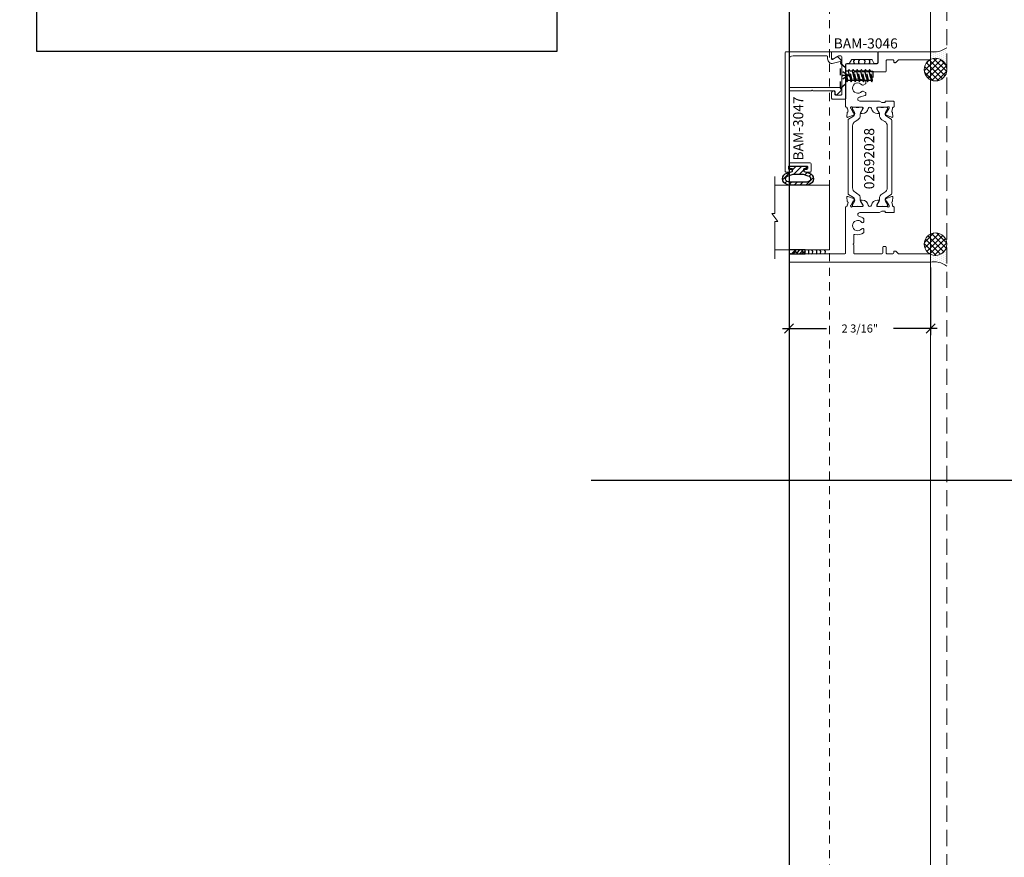
# Model space of a CAD drawing. Units: inches. Extents: x -89 to 1074, y -169 to 158.
# Drawn here: x 404 to 419, y -6 to 7 of the extents above; entities that cross this region are included whole.
import ezdxf
from ezdxf.enums import TextEntityAlignment as Align

# ---------------------------------------------------------------- set-up
doc = ezdxf.new("R2010")
doc.units = ezdxf.units.IN
doc.header["$MEASUREMENT"] = 0
doc.set_wipeout_variables(frame=1)
for name, pattern in [('ACANSTGL', [0.11811023622, 0.07874015748, -0.03937007874]), ('HIDDEN', [0.375, 0.25, -0.125]), ('HIDDEN2', [0.1875, 0.125, -0.0625])]:
    doc.linetypes.add(name, pattern=pattern)
doc.layers.get('0').update_dxf_attribs({"linetype": 'CONTINUOUS', "lineweight": 30})
doc.layers.get('DEFPOINTS').update_dxf_attribs({"linetype": 'CONTINUOUS'})
doc.layers.add('AM_VIEWS', color=1, linetype='CONTINUOUS', lineweight=25, plot=False)
doc.layers.add('GLASS-ELEVATIONS', color=4, linetype='HIDDEN2', lineweight=18, plot=False)
for name, color, linetype in [('BOYD_0', 7, 'CONTINUOUS'), ('Boyd_Fasteners', 3, 'CONTINUOUS'), ('CALLOUTS', 7, 'CONTINUOUS'), ('DIMENSIONS', 142, 'CONTINUOUS')]:
    doc.layers.add(name, color=color, linetype=linetype)
for name, color, linetype, lineweight in [('DETAIL DIMS', 142, 'CONTINUOUS', 25), ('Die#', 230, 'CONTINUOUS', 15), ('DLO', 6, 'CONTINUOUS', 25), ('ELEVATION', 100, 'CONTINUOUS', 15), ('EXTRUDED VINYL', 250, 'CONTINUOUS', 25), ('Extrusions', 170, 'CONTINUOUS', 20), ('Glazing', 82, 'CONTINUOUS', 13), ('HATCH', 15, 'CONTINUOUS', 13), ('Insulbar', 3, 'CONTINUOUS', 15), ('R.O.', 10, 'HIDDEN', 13), ('SEALANT', 5, 'CONTINUOUS', 15), ('TEXT', 134, 'CONTINUOUS', 25)]:
    doc.layers.add(name, color=color, linetype=linetype, lineweight=lineweight)
doc.styles.add('PART ID', font='arial.ttf')
doc.styles.add('ROMANS', font='ROMANS.SHX')
doc.dimstyles.new('.375 DIMS', dxfattribs={"dimscale": 24, "dimtxt": 0.078125, "dimasz": 0.0390625, "dimexe": 0.05078125, "dimexo": 0.05078125, "dimgap": 0.03125, "dimtad": 1, "dimdec": 5, "dimzin": 0, "dimdsep": 46, "dimlunit": 5, "dimtxsty": 'ROMANS', "dimblk": 'OBLIQUE', "dimcen": 0.09, "dimdle": 0.0234375, "dimclrd": 256, "dimclre": 256, "dimclrt": 256, "dimadec": 0, "dimazin": 0, "dimtfac": 1, "dimtdec": 5, "dimtmove": 1, "dimatfit": 2, "dimfxl": 1, "dimfrac": 2, "dimtolj": 1, "dimtzin": 0, "dimlwd": -1, "dimlwe": -1, "dimarcsym": 0})
doc.dimstyles.new('BOYD-DETAILS', dxfattribs={"dimscale": 2.66667, "dimtxt": 0.0625, "dimasz": 0.0703125, "dimexe": 0.05078125, "dimexo": 0.05078125, "dimgap": 0.0625, "dimtad": 1, "dimdec": 5, "dimzin": 0, "dimdsep": 46, "dimlunit": 5, "dimtxsty": 'ROMANS', "dimblk": 'OBLIQUE', "dimcen": 0.09, "dimdle": 0.05078125, "dimclrd": 256, "dimclre": 256, "dimclrt": 256, "dimadec": 0, "dimazin": 0, "dimtfac": 1, "dimtdec": 5, "dimtmove": 1, "dimatfit": 2, "dimfxl": 1, "dimfrac": 2, "dimtolj": 1, "dimtzin": 0, "dimlwd": -1, "dimlwe": -1, "dimarcsym": 0})
pattern_1 = [(135, (1474.548894730922, -3811.100468378971), (-0.04419417382415922, -0.04419417382415922), []), (225, (1474.548894730922, -3811.100468378971), (0.04419417382415922, -0.04419417382415922), [])]
pattern_2 = [(90, (1474.548894730922, -3811.129156394001), (-0.03125, 0.015625), [0, -0.03125])]

# ---------------------------------------------------------------- blocks, each defined once
blk = doc.blocks.new('*U84')
at = {"layer": 'TEXT', "insert": (6.734337699453974, -5.999999999999869), "char_height": 1.5, "width": 14.46294938490445, "attachment_point": 8, "style": 'ROMANS'}
blk.add_mtext('OPP.', dxfattribs=at)
at = {"linetype": 'Continuous'}
blk.add_wipeout([(3.2500000000003384, 2.499987699453717), (4.000000000000339, 3.249987699453719), (8.999975398907266, 3.249987699453717), (9.749975398907267, 2.499987699453717), (9.749975398907267, -2.4999876994535435), (8.999975398907266, -3.249987699453543), (4.000000000000339, -3.249987699453544), (3.2500000000003384, -2.4999876994535444)], dxfattribs=at)
at = {"layer": 'CALLOUTS', "linetype": 'Continuous'}
blk.add_line((-3.5, 4.286263797015747e-16), (3.25, -3.980102097228955e-16), dxfattribs=at)
blk.add_lwpolyline([(4.000000000000339, -3.249987699453544), (8.999975398907267, -3.249987699453543), (9.749975398907267, -2.499987699453543), (9.749975398907267, 2.499987699453717), (8.999975398907267, 3.249987699453717), (4.000000000000339, 3.249987699453718), (3.250000000000339, 2.499987699453718), (3.250000000000339, -2.499987699453544)], close=True, dxfattribs=at)
at = {"layer": 'CALLOUTS', "style": 'ROMANS', "flags": 8}
blk.add_attdef('VIEWNUMBER', text='', height=2, dxfattribs=at).set_placement((6.499987699453804, 8.708096285399419e-14), align=Align.MIDDLE_CENTER)
blk = doc.blocks.new('_Oblique')
at = {"color": 0, "linetype": 'ByBlock', "lineweight": -2}
blk.add_line((-0.5, -0.5), (0.5, 0.5), dxfattribs=at)
blk = doc.blocks.new('*D215')
at = {"layer": 'DEFPOINTS', "color": 0, "transparency": 16777216}
for p in [(417.6632995818123, 12.84151905031832), (431.1057797359153, 12.84151905031832), (421.9060075542299, -10.90324413355211)]:
    blk.add_point(p, dxfattribs=at)
at = {"layer": 'DIMENSIONS', "transparency": 16777216}
for p, q in [((431.1057797359153, -11.46574413355211), (431.1057797359153, 13.40401905031832)), ((418.8820495818123, 12.84151905031832), (432.3245297359153, 12.84151905031832)), ((423.1247575542299, -10.90324413355211), (432.3245297359153, -10.90324413355211))]:
    blk.add_line(p, q, dxfattribs=at)
at = {"layer": 'DIMENSIONS', "transparency": 16777216, "xscale": 0.9375, "yscale": 0.9375, "zscale": 0.9375}
for p, rotation in [((431.1057797359153, 12.84151905031832), 90), ((431.1057797359153, -10.90324413355211), 270)]:
    blk.add_blockref('_Oblique', p, dxfattribs=dict(at, rotation=rotation))
at = {"layer": 'DIMENSIONS', "transparency": 16777216, "char_height": 1.875, "attachment_point": 5, "rotation": 90, "style": 'ROMANS'}
for s, insert in [('\\A1;23 3/4"', (428.9272083073438, 0.9691374583829834)), ('\\A1;REF.', (432.7932797359152, 0.9691374583829832))]:
    blk.add_mtext(s, dxfattribs=dict(at, insert=insert))
blk = doc.blocks.new('*D187')
at = {"layer": 'DEFPOINTS', "color": 0, "transparency": 16777216}
for p in [(415.4757281832016, 3.554063432289468), (417.6632281832052, 3.50656343228934), (415.4757281832016, 2.464445329857199)]:
    blk.add_point(p, dxfattribs=at)
at = {"layer": 'DETAIL DIMS', "transparency": 16777216}
for p, q in [((415.4757281832016, 3.452500932289468), (415.4757281832016, 2.362882829857199)), ((417.6632281832052, 3.40500093228934), (417.6632281832052, 2.362882829857199)), ((415.3741656832016, 2.464445329857199), (416.0516210403462, 2.464445329857199)), ((417.7647906832052, 2.464445329857199), (417.0873353260606, 2.464445329857199))]:
    blk.add_line(p, q, dxfattribs=at)
at = {"layer": 'DETAIL DIMS', "transparency": 16777216, "xscale": 0.140625, "yscale": 0.140625, "zscale": 0.140625, "rotation": 180}
blk.add_blockref('_Oblique', (415.4757281832016, 2.464445329857199), dxfattribs=at)
at = {"layer": 'DETAIL DIMS', "transparency": 16777216, "xscale": 0.140625, "yscale": 0.140625, "zscale": 0.140625}
blk.add_blockref('_Oblique', (417.6632281832052, 2.464445329857199), dxfattribs=at)
at = {"layer": 'DETAIL DIMS', "transparency": 16777216, "insert": (416.5694781832034, 2.464445329857199), "char_height": 0.125, "attachment_point": 5, "style": 'ROMANS'}
blk.add_mtext('\\A1;2 3/16"', dxfattribs=at)
blk = doc.blocks.new('A$C84548692')
at = {"layer": 'EXTRUDED VINYL', "linetype": 'Continuous'}
h = blk.add_hatch(dxfattribs=at)
h.set_pattern_fill('AR-RSHKE', color=256, scale=0.006999999999999999, angle=45, style=0)
h.set_pattern_definition([(45, (0, -0.125), (0.06682159082212877, 0.1856155300614687), [0.042, -0.035, 0.04899999999999999, -0.021, 0.063, -0.028]), (45, (0.02722361107568361, -0.09282664145601416), (0.06682159082212877, 0.1856155300614687), [0.035, -0.133, 0.028, -0.042]), (45, (0.0928077650307344, -0.03961685617173316), (0.06682159082212877, 0.1856155300614687), [0.021, -0.217]), (135, (0, -0.125), (-0.1014698231002696, 0.01732411613907042), [0.08049999999999999, -0.2554999999999999]), (135, (0.02969848480983472, -0.09530151519015817), (-0.1014698231002696, 0.01732411613907042), [0.07874999999999999, -0.25725]), (135, (0.05444722215136366, -0.07055277784863279), (-0.1014698231002696, 0.01732411613907042), [0.0735, -0.2625]), (135, (0.0928077650307344, -0.03961685617173316), (-0.1014698231002696, 0.01732411613907042), [0.08049999999999999, -0.2554999999999999]), (135, (0.1076570074356518, -0.02476761376681225), (-0.1014698231002696, 0.01732411613907042), [0.08049999999999999, -0.2554999999999999]), (135, (0.1484924240491736, 0.02349242404918073), (-0.1014698231002696, 0.01732411613907042), [0.07699999999999999, -0.259])])
h.paths.add_polyline_path([(0.06200000000000117, -0.125), (0.06200000000000117, 0.125), (0, 0.125), (0, -0.125)])
blk.add_lwpolyline([(0, -0.125), (0.06200000000000117, -0.125), (0.06200000000000117, 0.125), (0, 0.125)], close=True, dxfattribs=at)
blk = doc.blocks.new('BAM-3047')
at = {"layer": 'Extrusions'}
blk.add_lwpolyline([(1.863, 0.1598725830020555), (1.862999999999999, 0.8488725830020627, 0.4142135623730929), (1.848000000000013, 0.8638725830020633), (0.01499999999998636, 0.8638725830020624, 0.4142135623733692), (0, 0.8488725830020476), (0, 0.7763725830020567, 0.9999999999999999), (0.04500000000001592, 0.7763725830020567), (0.04500000000001592, 0.7988725830020647, -0.414213562373095), (0.06000000000000227, 0.813872583002051), (0.07999999999998408, 0.813872583002051, -0.4142135623739275), (0.09500000000002728, 0.7988725830020149), (0.09500000000002728, 0.5288725830020544, -0.4142135623733681), (0.07999999999998408, 0.5138725830020681), (0.06000000000000227, 0.5138725830020681, -0.414213562373095), (0.04500000000001592, 0.5288725830020544), (0.04500000000001592, 0.5513725830020624, 0.9999999999999999), (0, 0.5513725830020624), (0, 0.4788725830020715, 0.4142135623739275), (0.01499999999997925, 0.4638725830020567), (0.1299999999999955, 0.4638725830020567, 0.41421356237281), (0.1449999999999818, 0.4788725830020715), (0.1449999999999818, 0.7868725830020642, -0.4142135623730958), (0.160000000000025, 0.8018725830020506), (1.245978439999987, 0.8018725830020514, -0.4142135623730995), (1.260978439999973, 0.7868725830020651), (1.260978439999974, 0.4558725830020567, -0.9999999999999999), (1.260978439999974, 0.4358725830020571), (1.260978439999974, 0.1048725830020487, -0.4142135623730973), (1.245978439999988, 0.08987258300206236), (1.208478440000022, 0.08987258300206236, 0.6681786379174066), (1.197871838282197, 0.06426598128425098), (1.253058129783255, 0.009079689783220601, 0.1989123673797291), (1.27497844000004, 0), (1.279978439999979, 0, 0.4142135623729607), (1.310978439999985, 0.0309999999999917), (1.310978439999985, 0.7868725830020651, -0.4142135623730997), (1.325978440000028, 0.8018725830020514), (1.739000000000032, 0.8018725830020514, -0.4142135623730945), (1.801000000000044, 0.7398725830020538), (1.801000000000045, 0.2218725830020674, -0.414213562373095), (1.786000000000058, 0.2068725830020526), (1.751856406460604, 0.2068725830020526, 0.4931454260314166), (1.68424159862036, 0.1187552498449094), (1.713082989338659, 0.01111771432346131, 0.3394542588633425), (1.727571876732974, 0), (1.728237604307083, 0, 0.1989123673797309), (1.738844206024851, 0.00439339828228924), (1.781589219412751, 0.04713841167016142, 0.3394542588634821), (1.783972998751722, 0.0652450133879654), (1.744928203230359, 0.1328725830020687, -0.5773502691909451), (1.751856406460604, 0.1448725830020692), (1.848000000000013, 0.1448725830020692, 0.414213562373095)], format="xyb", close=True, dxfattribs=at)
at = {"layer": 'Die#', "style": 'PART ID', "flags": 8}
blk.add_attdef('BAM-3047', (1.319051550797758, 0.7100700704127574), '', height=0.07, dxfattribs=at)
blk = doc.blocks.new('BAM-3046')
at = {"layer": 'Extrusions'}
blk.add_lwpolyline([(0.5844166038744549, 0.6759999999999908), (0.6324166038744568, 0.5928615612366772, -0.1316524975874694), (0.6344262228177047, 0.585361561236684), (0.6344262228177047, 0.5574999999999828, -0.4142135623729519), (0.6194262228177183, 0.5424999999999929), (0.3359972593008052, 0.5424999999999911, -0.9999999999999999), (0.3159972593008056, 0.5424999999999893), (0.04190466281762495, 0.5424999999999929, -0.4142135623733077), (0.02690466281758175, 0.5574999999999792), (0.02690466281758175, 0.633499999999978, -0.4142135623733075), (0.04190466281762495, 0.6484999999999874), (0.06440466281760449, 0.6484999999999874, 0.9999999999999999), (0.06440466281760449, 0.6984999999999988), (-0.02059533718237505, 0.6984999999999988, 0.4142135623733074), (-0.03559533718241825, 0.6835000000000124), (-0.03559533718241825, 0.4955000000000318, 0.4142135623733617), (-0.02059533718237505, 0.4805000000000095), (0.4984262228176308, 0.4805000000000379, -0.4142135623728838), (0.5134262228176172, 0.4655000000000231), (0.5134262228176172, 0.433500000000036, 0.2679491924310812), (0.5209262228176104, 0.420509618943274), (0.5689262228176122, 0.3927968060221789, -0.2679491924310722), (0.5764262228176054, 0.3798064249654121), (0.5764262228176062, 0.08569357503465014, -0.2679491924311764), (0.5689262228176122, 0.07270319397787572), (0.5209262228176104, 0.04499038105678066, 0.2679491924312022), (0.5134262228176172, 0.03200000000004222), (0.5134262228176172, 1.021405182655144e-14, 0.4142135623733684), (0.5284262228176035, -0.01499999999998325), (0.6814262228176164, -0.01499999999998325, 0.4142135623728185), (0.6964262228176028, 3.108624468950438e-15), (0.6964262228176028, 0.6834999999999556, 0.4142135623734408), (0.6814262228175934, 0.6984999999999704), (0.5974069849312502, 0.6984999999999988, 0.5773502691904226)], format="xyb", close=True, dxfattribs=at)
at = {"layer": 'Die#', "style": 'PART ID', "flags": 8}
blk.add_attdef('BAM-3046', (0.6715419347686198, 0.03384587027808972), '', height=0.07, rotation=90, dxfattribs=at)
blk = doc.blocks.new('A$C2B461357')
at = {"layer": 'Boyd_Fasteners', "linetype": 'ACANSTGL'}
for p, q in [((-0.1924991607666016, 4.163336342344337e-17), (0.192500114440918, -4.163336342344337e-17)), ((1.181666959837457e-07, -0.1159992061541288), (-0.08122344270552162, 5.939951110145447e-08)), ((0, -0.1159992218017578), (0, 0)), ((1.802163325237416e-07, -0.1159989701659185), (0.08122360433726783, 1.000866518413579e-07)), ((-0.192498433703264, -2.774387951334778e-06), (-0.1220862045990856, -0.08100277438795442)), ((-0.1220862045990856, -0.08100277438795442), (0.1220864096856502, -0.08100277438795447)), ((-0.09514939217908136, -0.1007466738358502), (0.02330900356184884, -0.08100277438795445)), ((-0.07160483448858201, -0.0871533432568725), (-0.09514939217908136, -0.1007466738358502)), ((-0.09514939217908136, -0.1007466738358502), (-0.07160483448858201, -0.114340126530351)), ((-0.09514939217908136, -0.1642088584764636), (0.09524413215672212, -0.1324752647830323)), ((-0.07160483448858201, -0.1506155278974859), (-0.09514939217908136, -0.1642088584764636)), ((-0.04382611237606682, -0.08100277438796154), (-0.07160483448858201, -0.0871533432568725)), ((-0.0716048344885678, -0.08100277438795443), (-0.07160483448858201, -0.08715334315451882)), ((-0.07160483448858201, -0.114340126530351), (0.07169917024617689, -0.08260653273456599)), ((-0.07160483448858201, -0.114340126530351), (-0.07160483448858201, -0.1506155277951322)), ((0.07170009302227243, -0.1188859608446435), (-0.07160483448858201, -0.1506155278974859)), ((-0.07160483448858201, -0.1778023111709643), (0.07169917024617689, -0.1460687173751793)), ((0.07169865926466912, -0.08260653273456599), (0.07169906338226895, -0.1188849846366011)), ((0.07169865926466912, -0.1460687173751793), (0.07169906338226895, -0.1823471692772145)), ((0.07169917024617689, -0.08260653273456599), (0.07447700971916049, -0.08100277438795446)), ((0.07169917024617689, -0.1460687173751793), (0.09524413215672212, -0.1324752647830323)), ((0.09524413215672212, -0.1324752647830323), (0.07170009302227243, -0.1188859608446435)), ((0.192499509384831, -1.772883024428462e-06), (0.1220864096856502, -0.08100277438795447)), ((-0.09514939217908136, -0.1642088584764636), (-0.07160483448858201, -0.1778023111709643)), ((-0.09514939217908136, -0.2276710431170769), (0.09524413215672212, -0.1959374494236457)), ((-0.07160483448858201, -0.2140777125380993), (-0.09514939217908136, -0.2276710431170769)), ((-0.09514939217908136, -0.2276710431170769), (-0.07160483448858201, -0.2412644958115777)), ((-0.09514939217908142, -0.2911332277576903), (0.09524413215672212, -0.259399634064259)), ((-0.07160483448858201, -0.2775398971787126), (-0.09514939217908142, -0.2911332277576903)), ((-0.09514939217908142, -0.2911332277576903), (-0.07160483448858201, -0.3047266804521911)), ((-0.07160483448858201, -0.1778023111709643), (-0.07160483448858201, -0.2140777124357456)), ((0.07170009302227243, -0.1823481454852569), (-0.07160483448858201, -0.2140777125380993)), ((-0.07160483448858201, -0.2412644958115777), (0.07169917024617689, -0.2095309020157927)), ((-0.07160483448858201, -0.2412644958115777), (-0.07160483448858201, -0.277539897076359)), ((0.07170009302227243, -0.2458103301258703), (-0.07160483448858201, -0.2775398971787126)), ((-0.07160483448858201, -0.3047266804521911), (0.07169917024617689, -0.2729930866564061)), ((0.07169865926466912, -0.2095309020157927), (0.07169906338226895, -0.2458093539178279)), ((0.07169865926466912, -0.2729930866564061), (0.07169906338226895, -0.3092715385584413)), ((0.07169917024617689, -0.2095309020157927), (0.09524413215672212, -0.1959374494236457)), ((0.07169917024617689, -0.2729930866564061), (0.09524413215672212, -0.259399634064259)), ((0.09524413215672212, -0.1959374494236457), (0.07170009302227243, -0.1823481454852569)), ((0.09524413215672212, -0.259399634064259), (0.07170009302227243, -0.2458103301258703)), ((-0.09514939217908142, -0.3545954123983037), (0.09524413215672212, -0.3228618187048724)), ((-0.07160483448858201, -0.341002081819326), (-0.09514939217908142, -0.3545954123983037)), ((-0.09514939217908142, -0.3545954123983037), (-0.07160483448858201, -0.3681888650928045)), ((-0.09514888119755943, -0.4180577190520935), (0.09524464313814462, -0.3863240032431037)), ((-0.07160432350706003, -0.4044642663575999), (-0.09514888119755943, -0.4180577190520935)), ((-0.09514888119755943, -0.4180577190520935), (-0.07160432350706014, -0.4316511717466369)), ((-0.09514888119755943, -0.4815210018115721), (0.09524464313814451, -0.4497872860025822)), ((-0.07160483448858201, -0.3047266804521911), (-0.07160483448858201, -0.3410020817169723)), ((0.07170009302227243, -0.3092725147664837), (-0.07160483448858201, -0.341002081819326)), ((-0.07160483448858201, -0.3681888650928045), (0.07169917024617689, -0.3364552712970195)), ((-0.07160432350706003, -0.3681888650928045), (-0.07160432350706003, -0.4044642663575999)), ((0.0717006040037802, -0.3727346994071112), (-0.07160432350706003, -0.4044642663575999)), ((-0.07160432350706014, -0.4316511717466369), (0.07169957436377672, -0.399917455937647)), ((0.07170060400378009, -0.4361979821665898), (-0.07160432350706014, -0.467927549219425)), ((-0.07160380484856443, -0.4316500735253896), (-0.07160380484856443, -0.4679254747901709)), ((0.07169917024617689, -0.3364552712970195), (0.09524413215672212, -0.3228618187048724)), ((0.07169917024617689, -0.3364552712970195), (0.07169957436377672, -0.3727337231990688)), ((0.07169957436377672, -0.399917455937647), (0.09524464313814462, -0.3863240032431037)), ((0.07169957436377672, -0.399917455937647), (0.07170009302227232, -0.4361949316316398)), ((0.07169957436377661, -0.4633807386971256), (0.09524464313814451, -0.4497872860025822)), ((0.09524413215672212, -0.3228618187048724), (0.07170009302227243, -0.3092725147664837)), ((0.09524464313814462, -0.3863240032431037), (0.0717006040037802, -0.3727346994071112)), ((0.09524464313814451, -0.4497872860025822), (0.07170060400378009, -0.4361979821665898)), ((-0.07160432350706014, -0.467927549219425), (-0.09514888119755943, -0.4815210018115721)), ((-0.09514888119755943, -0.4815210018115721), (-0.07160432350706014, -0.4951143324929106)), ((-0.07160432350706014, -0.4951143324929106), (0.07169957436377661, -0.4633807386971256)), ((-0.07160380484856443, -0.4951143324929106), (-0.06931498363657351, -0.5000000000000071)), ((0.06802229014853356, -0.5000000000000142), (-0.0693149836365593, -0.5000000000000142)), ((4.768371580921027e-07, -0.5051048132921849), (4.768371580921027e-07, -0.5)), ((0.07169957436377661, -0.4633807386971256), (0.06802188603093373, -0.4999979256731137))]:
    blk.add_line(p, q, dxfattribs=at)
blk.add_point((-2.974047674797475e-10, -0.1159992218017578), dxfattribs=at)
blk.add_point((-2.974047674797475e-10, -0.1159992218017578), dxfattribs=at)
blk.add_point((-2.974047674797475e-10, -0.1159992218017578), dxfattribs=at)
blk = doc.blocks.new('1 IN  GLAZING')
at = {"layer": 'Glazing'}
for p, q in [((-0.0733818975609779, 1.094651824117818), (0.498835881749244, 1.094651824117818)), ((0.06249999999997158, 0.25), (0.06249999999997158, 1.094651824117818)), ((0.498835881749244, 1.05002722721764), (0.6271641182506755, 1.139276421017939)), ((0.498835881749244, 1.094651824117818), (0.498835881749244, 1.05002722721764)), ((0.6271641182506755, 1.094651824117818), (0.6271641182506755, 1.139276421017939)), ((1.198381897560893, 1.094651824117818), (0.6271641182506755, 1.094651824117818)), ((1.061499999999967, 0.25), (1.061499999999967, 1.094651824117818)), ((0.06249999999997158, 0.25), (1.061499999999967, 0.25))]:
    blk.add_line(p, q, dxfattribs=at)
blk = doc.blocks.new('BAM-3026')
at = {"layer": 'Extrusions'}
blk.add_lwpolyline([(0.1099999999999988, 2.1875), (0.0149999999999999, 2.1875, 0.4142135623735546), (1.709743457922741e-14, 2.172499999999985), (1.354472090042691e-14, 0.01499999999998636, 0.414213562373095), (0.0149999999999999, 0), (0.1099999999999988, -2.842170943040401e-14, 0.4142135623731645), (0.1250000000000135, 0.01499999999998636), (0.1249999999999851, 0.4894923259518862, -0.1989123673801464), (0.1293933982822033, 0.5000989276696828), (0.1656066017177829, 0.5363121311052907, 0.1989123673795601), (0.170000000000001, 0.5469187328230873), (0.170000000000001, 0.5520192378864968, 0.4142135623741702), (0.1549999999999863, 0.567019237886484), (0.1399999999999999, 0.567019237886484, -0.414213562373095), (0.1250000000000135, 0.5820192378864704), (0.1250000000000135, 0.6720000000000539, -0.4142135623736152), (0.1399999999999999, 0.6870000000000687), (0.226999999999989, 0.6870000000000402, 0.4142135623725401), (0.2419999999999753, 0.702000000000055), (0.2419999999999753, 0.7220000000000653, 0.414213562373095), (0.226999999999989, 0.7370000000000516), (0.1399999999999786, 0.7370000000000516, -0.4142135623717076), (0.1250000000000135, 0.7520000000000664), (0.1250000000000135, 1.172499999999985, -0.4142135623735977), (0.1399999999999999, 1.1875), (0.2664289635161243, 1.1875, -0.9999999999999999), (0.2864289635161239, 1.1875), (0.4128579270322483, 1.1875, -0.5073876204326774), (0.4271549403726269, 1.167961783440063, 0.2554256995407221), (0.4532501897963634, 1.0342890361066, 0.2230541404629304), (0.4647906627052685, 1.028871180179891), (0.4983397459621834, 1.028871180179891, 0.2679491924310334), (0.5113301270189503, 1.036371180179913), (0.5155958424019211, 1.043759615953832, 0.3684995607864492), (0.5120624937643747, 1.06290283448746, -2.817291656893822), (0.6129375062356808, 1.062902834487488, 0.368499560786245), (0.6094041575981344, 1.043759615953832), (0.6136698729811052, 1.036371180179913, 0.2679491924310335), (0.6266602540378721, 1.028871180179891), (0.660209337294787, 1.028871180179891, 0.2230541404631941), (0.6717498102037063, 1.0342890361066, 0.129180450362321), (0.702229283803397, 1.099707170009421, -0.9142448022293387), (0.7632857799911361, 1.094225696598182), (0.7632857799962942, 0.7952512886925098, 0.1316524975827194), (0.7652953989395421, 0.7877512886924762), (0.7852761610474082, 0.7531435935477107, -0.1316524975874086), (0.7872857799906392, 0.7456435935476975), (0.7872857799906392, 0.7075192378865154, -0.4142135623704936), (0.7792857799908, 0.6995192378865056), (0.771285779997924, 0.6995192378863635, 0.4142135623720545), (0.7632857799981132, 0.69151923788624), (0.7632857800000175, 0.5774999999999872, 0.4142135623738926), (0.778285780000018, 0.5625), (0.8452857800000393, 0.5625, 0.414213562373095), (0.8572857800000397, 0.5745000000000005), (0.8572857800051699, 0.575499999993923, -0.4075594686099446), (0.86901254173089, 0.5874968887925127, 0.05982812098774588), (0.8836475914434656, 0.5895934130219147), (0.919470731387209, 0.5991921944401883, -0.3564071967341341), (0.9333125680427585, 0.5929618801531196, 0.2607867867266498), (0.9430027072424068, 0.5863683394035908), (1.001485737526134, 0.5812517372450956, 0.5486187866262981), (1.013807917888548, 0.5973103153421229), (0.9819585476366779, 0.6848157409330193, 0.1763269807071398), (0.9766822361872673, 0.6911038040585153), (0.9593913235352796, 0.7010867171327613, 0.5773502691861161), (0.9473913235352462, 0.6941585139026514), (0.9473913235351716, 0.6898682427256189, -0.2679491924259428), (0.9413913235351821, 0.6794759378804041), (0.8735169380629015, 0.6402886431568255, -0.1316524981307325), (0.8675169380290404, 0.6386809480000295), (0.8617076139392301, 0.6386809480062254, -0.6797517003437201), (0.8534966969663875, 0.6594319960829864, 0.2071987626175068), (0.8572857800000397, 0.668183044164607), (0.8572857800051699, 0.8195937519939491, -0.414213562373095), (0.8692857800051703, 0.8315937519939496), (0.8777520124089468, 0.8315937519939496, -0.1378721067471497), (0.8840041279910329, 0.829836361561263), (0.9435426029503722, 0.793493921230862, 0.5855240683194666), (0.9557106800051107, 0.8003223276090807), (0.9557106800051107, 0.8202922133092239, 0.3641853254702183), (0.8779632800027022, 0.912876515396789, -0.8397471088250511), (0.8779632800033204, 0.9621234845895117, 0.36418532547008), (0.9557106800050965, 1.054707786678421), (0.9557106800050965, 1.07467767237884, 0.5855240683239868), (0.9435426029503686, 1.081506078757002), (0.8840041279910329, 1.045163638426601, -0.1378721067473141), (0.8777520124089468, 1.043406247993886), (0.8692857800056535, 1.043406247993886, -0.4142135623734416), (0.8572857800000397, 1.055406247999969), (0.8572857800000397, 1.206816955842331, 0.2071987626167938), (0.8534966969716029, 1.21556800392321, -0.6797517003447981), (0.861707613934029, 1.236319051999971), (0.8675169380341705, 1.236319051993888, -0.1316524975887877), (0.873516938034208, 1.234711356839327), (0.941391323528685, 1.195524062102933, -0.2679491924268334), (0.9473913235286755, 1.185131757257718), (0.9473913235287492, 1.180841486080686, 0.5773502691850855), (0.9593913235287763, 1.173913282850548), (0.9766822361807774, 1.18389619592482, 0.1763269807076653), (0.9819585476301818, 1.190184259050318), (1.013807917882031, 1.27768968464122, 0.548618786626695), (1.001485737519631, 1.293748262738214), (0.9430027072359106, 1.288631660579746, 0.2607867867261653), (0.9333125680362544, 1.28203811983019, -0.3564071967341628), (0.9194707313807049, 1.275807805543122), (0.8836475914178079, 1.285406586966527, 0.05982812089877147), (0.869012541727213, 1.287503111195432, -0.4075594685124257), (0.8572857800000397, 1.299499999999995), (0.8572857800000397, 1.300499999999986, 0.4142135623731167), (0.8452857800000393, 1.312499999999972), (0.1399999999999786, 1.312499999999972, -0.4142135623717076), (0.1250000000000135, 1.327499999999987), (0.1249999999999851, 2.172500000000013, 0.4142135623736242)], format="xyb", close=True, dxfattribs=at)
at = {"layer": 'Die#', "style": 'PART ID', "flags": 8}
blk.add_attdef('BAM-3026', (0.8448793729842041, 0.7742277289984849), '', height=0.07, rotation=90, dxfattribs=at)
blk = doc.blocks.new('BAM-3028')
at = {"layer": 'Extrusions'}
blk.add_lwpolyline([(0.8895316064313188, 0.6720000000010771), (0.8895316064297805, 0.5820192378875504, -0.414213562373338), (0.8745316064295099, 0.5670192378877914), (0.8595316064295235, 0.5670192378880472, 0.4142135623731644), (0.8445316064292494, 0.5520192378883166), (0.8445316064291961, 0.5469187328246163, 0.1989123673799194), (0.8489250047111869, 0.5363121311070529), (0.8851382081459982, 0.500098927671019, -0.198912367379812), (0.8895316064281924, 0.4894923259529662), (0.8895316064200602, 0.01500000000078217, 0.41421356237365), (0.9045316064197624, 8.242295734817162e-13), (0.9995316064197897, -8.242295734817162e-13, 0.4142135623736501), (1.01453160642006, 0.01499999999890633), (1.014531606433475, 0.7969999999991941, 0.4142135623733725), (0.999531606433496, 0.8119999999991592), (0.8415316064340135, 0.8120000000018877, -0.414213562373095), (0.8265316064339987, 0.8270000000021582), (0.8265316064420705, 1.297500000002437, 0.4142135623739275), (0.8115316064423115, 1.312500000002444), (0.1692458264391195, 1.312500000008584, 0.414213562373095), (0.1572458264390781, 1.300500000008583), (0.1572458264390781, 1.299500000008578, -0.4075594685193374), (0.1455190647120981, 1.28750311120401, 0.05982812089966338), (0.1308840150212833, 1.285406586975103), (0.09506087505841254, 1.275807805551705, -0.3564071967341628), (0.08121903840286349, 1.282038119838774, 0.2607867867261653), (0.07152889920320771, 1.28863166058833), (0.01304586891948745, 1.293748262746798, 0.5486187866267072), (0.0007236885570875984, 1.277689684649803), (0.03257305880893568, 1.190184259058901, 0.1763269807076655), (0.03784937025834045, 1.183896195933404), (0.05514028291034245, 1.173913282859132, 0.5773502691850851), (0.06714028291036822, 1.18084148608927), (0.06714028291044283, 1.185131757266302, -0.2679491924268053), (0.0731402829104324, 1.195524062111517), (0.1410146684048352, 1.234711356847867, -0.1316524975887877), (0.1470146684049474, 1.236319052002472), (0.1528239925050889, 1.236319052008547, -0.6797517003449605), (0.1610349094675168, 1.215568003931793, 0.2071987626167984), (0.1572458264390781, 1.206816955843977), (0.1572458264390781, 1.055406248008552, -0.4142135623734418), (0.1452458264339476, 1.04340624800247), (0.136779594030171, 1.04340624800247, -0.1378721067473141), (0.130527478448085, 1.045163638435185), (0.07098900348874926, 1.081506078765585, 0.5855240683239854), (0.05882092643402137, 1.074677672387367), (0.05882092643402315, 1.054707786687037, 0.3641853254700629), (0.1365683264357958, 0.9621234845980879, -0.8397471088249855), (0.1365683264364157, 0.9128765154053724, 0.3641853254702168), (0.05882092643400716, 0.8202922133199309), (0.05882092643400538, 0.8003223276176636, 0.5855240683195239), (0.0709890034887457, 0.7934939212394454), (0.130527478448085, 0.8298363615698463, -0.1378721067471818), (0.136779594030171, 0.8315937520025329), (0.1452458264339476, 0.8315937520025329, -0.414213562373095), (0.157245826433948, 0.8195937520025325), (0.1572458264390764, 0.6681830441753669, 0.2071987626175083), (0.1610349094727339, 0.6594319960915769, -0.6797517003438883), (0.1528239924998878, 0.6386809480148088), (0.1470146684100775, 0.6386809480086129, -0.1316524981307309), (0.1410146683984133, 0.6402886431525934), (0.07314028290393582, 0.6794759378889865, -0.2679491924259432), (0.0671402829039458, 0.6898682427342018), (0.06714028290387386, 0.6941585139112338, 0.5773502691861827), (0.05514028290383788, 0.7010867171413446), (0.03784937025185231, 0.6911038040670978, 0.1763269807071471), (0.03257305880243955, 0.6848157409416027), (0.0007236885505683688, 0.5973103153507062, 0.5486187866263472), (0.01304586891298332, 0.5812517372536785), (0.07152889919671068, 0.5863683394121737, 0.2607867867266666), (0.08121903839636113, 0.5929618801617016, -0.3564071967341213), (0.09506087505190841, 0.5991921944487713), (0.1308840149957011, 0.5895934130304847, 0.05982812098758009), (0.1455190647082358, 0.5874968888010854, -0.4075594686097504), (0.157245826433948, 0.5755000000025063), (0.1572458264390781, 0.5745000000086042, 0.414213562373095), (0.1692458264391195, 0.5625000000085834), (0.2362458264294633, 0.5625000000123066, 0.4142135623736676), (0.2512458264296771, 0.5775000000120372), (0.2512458264316098, 0.6915192378986594, 0.41421356237303), (0.2432458264317989, 0.6995192378986133), (0.2352458264389798, 0.6995192378987838, -0.4142135623689328), (0.2272458264391406, 0.7075192378987936), (0.2272458264391122, 0.7456435935599757, -0.1316524975872957), (0.2292554453822997, 0.7531435935599688), (0.2492362074901808, 0.7877512887047544, 0.1316524975828988), (0.2512458264334394, 0.7952512887044918), (0.2512458264386113, 1.094225696594835, -0.9142448021998281), (0.3123023226374317, 1.099707170008515, 0.02068427987673213), (0.314870139100861, 1.088247695610193), (0.3355370552935386, 1.011117714336621, 0.3394542588682622), (0.3500259426881303, 1.000000000013159), (0.3712025687585085, 1.000000000013529, 0.2679491924318613), (0.3841929498151653, 1.007500000013778), (0.4051274488423959, 1.043759615961619, 0.3684995607864447), (0.4015941002023697, 1.062902834496953, -2.817291656893322), (0.5024691126736758, 1.062902834495191, 0.3684995607861955), (0.4989357640358167, 1.043759615961619), (0.5198702630630474, 1.007500000013778, 0.2679491924318612), (0.5328606441197041, 1.000000000013529), (0.5540372701900824, 1.000000000013159, 0.3394542588682656), (0.5685261575846723, 1.011117714336621), (0.589193073777309, 1.088247695610221, 0.1432591396004007), (0.5873766660681059, 1.167961783444071, -0.5073876205713733), (0.601673679415224, 1.187500000003951), (0.6865316064399312, 1.187500000004548, -0.4142135623739103), (0.7015316064399673, 1.172500000004277), (0.7015316064360753, 0.9472500000042832, -0.9999999999999999), (0.7015316064357306, 0.9272500000042836), (0.7015316064318387, 0.7020000000040341, 0.414213562373095), (0.7165316064315976, 0.6870000000040193), (0.8745316064313431, 0.6870000000013192, -0.4142135623731642)], format="xyb", close=True, dxfattribs=at)
at = {"layer": 'Die#', "style": 'PART ID', "flags": 8}
blk.add_attdef('BAM-3028', (0.2431589759547885, 0.7725738723907141), '', height=0.07, rotation=90, dxfattribs=at)
blk = doc.blocks.new('120-1272 39mm OFFSET INSULBAR')
at = {"layer": 'Insulbar'}
blk.add_lwpolyline([(0.2018558685916622, 0.2263772700000004, 0.2586175843559139), (0.185162058779793, 0.2171237401180548), (0.1384645709001239, 0.1423921378447517, -0.4040262258351687), (0.08294309444046406, 0.128549079004145), (0.03125117414582008, 0.1583934231012023, 0.1316524975873986), (0.0273141781458341, 0.15944833799999), (0.01574798399999851, 0.1594483380000042, 0.4142135623730951), (-2.262079412673756e-15, 0.1437003540000035), (-2.262079412673756e-15, 0.1237411224163196, 0.04463227282352962), (0.0001249839999295094, 0.1223437588156315, -0.08944271910079313), (0.0001249840000218799, 0.03710457918437271, 0.04463227282321249), (4.843347944927245e-15, 0.03570721558368462), (-2.262079412673756e-15, 0.01574798400001498, 0.4142135623732027), (0.01574798399999851, 0), (0.027314178145827, 0, 0.1316524975873904), (0.03125117414581298, 0.00105491489880194), (0.08519180631990993, 0.03219755340478514, -0.1316524975874049), (0.1009397903198965, 0.03641721300000711), (0.1260886717308813, 0.03641721300000711, 0.2586175843559402), (0.1928639109783936, 0.07343133252783218), (0.2210242044211247, 0.1184972224721577, -0.2586175843559398), (0.2877994436686441, 0.1555113419999969), (1.24762899633137, 0.1555113419999969, -0.2586175843558982), (1.314404235578876, 0.1184972224721861), (1.342564529021628, 0.07343133252781797, 0.2586175843558983), (1.409339768269133, 0.03641721300000711), (1.434488649680097, 0.03641721300000711, -0.1316524975874195), (1.450236633680083, 0.03219755340478514), (1.504177265854195, 0.00105491489880194, 0.1316524975874032), (1.508114261854181, 0), (1.519680456000002, 0, 0.4142135623730951), (1.535428440000003, 0.01574798400000077), (1.53542844000001, 0.03570721558368462, 0.04463227282353428), (1.535303456000078, 0.03710457918437271, -0.08944271910081843), (1.535303455999986, 0.1223437588156315, 0.04463227282328387), (1.535428440000003, 0.1237411224163196), (1.535428440000003, 0.1437003540000035, 0.4142135623730951), (1.519680456000002, 0.1594483380000042), (1.508114261854188, 0.15944833799999, 0.1316524975872199), (1.504177265854202, 0.1583934231012023), (1.452485345559536, 0.128549079004145, -0.4040262258351086), (1.396963869099891, 0.1423921378447375), (1.350266381220207, 0.2171237401180548, 0.2586175843558966), (1.333572571408338, 0.2263772700000004)], format="xyb", close=True, dxfattribs=at)
at = {"layer": 'Die#', "style": 'PART ID', "flags": 8}
blk.add_attdef('1272', (0.6644655462056595, 0.1612661356369963), '', height=0.05921433218724835, dxfattribs=at)
blk = doc.blocks.new('02692028')
at = {"layer": 'Extrusions'}
for name, p in [('BAM-3026', (-0.001191522089811548, -0.001191522078568097)), ('BAM-3028', (2.234276871481755, -0.001191522080495))]:
    blk.add_blockref(name, p, dxfattribs=at)
at = {"layer": 'Insulbar'}
blk.add_blockref('120-1272 39mm OFFSET INSULBAR', (0.8560942579102271, 1.048052867510528), dxfattribs=at)
at = {"layer": 'Insulbar', "xscale": -1, "rotation": 180}
blk.add_blockref('120-1272 39mm OFFSET INSULBAR', (0.8560942579102271, 0.8245640883185283), dxfattribs=at)
at = {"layer": 'Die#', "style": 'PART ID', "flags": 8}
blk.add_attdef('02692028', (1.123680346712464, 0.8694640466332804), '', height=0.15625, dxfattribs=at)
blk = doc.blocks.new('3250XT FIXED RIGHT JAMB ALT2')
at = {"layer": 'HATCH'}
h = blk.add_hatch(dxfattribs=at)
h.set_pattern_fill('DOTS', color=256, scale=0.5, angle=90, style=0)
h.set_pattern_definition(pattern_2)
edge = h.paths.add_edge_path()
edge.add_arc((2838.621702761254, -1364.110432943725), 0.1749507865388076, 3.268794450413045, 118.2983935767349)
edge.add_arc((2838.530731986232, -1363.943722600538), 0.01500007924321534, -57.6201542580968, -7.777060043567902e-05)
edge.add_line((2838.545732065475, -1363.943722620898), (2838.546095304394, -1363.848473090685))
edge.add_arc((2838.531124435816, -1363.848689917425), 0.01497243867347776, 0.8297707319928596, 91.50167512656698)
edge.add_arc((2838.588543418404, -1363.478476058128), 0.3599198145246285, 260.7569484430734, 305.3402374425694)
edge.add_line((2838.796732065472, -1363.772074014728), (2838.796368906395, -1364.100457200545))
h = blk.add_hatch(dxfattribs=at)
h.set_pattern_fill('NET', color=256, scale=0.5, angle=135, style=0)
h.set_pattern_definition(pattern_1)
edge = h.paths.add_edge_path()
edge.add_arc((2838.621394921965, -1364.110432943725), 0.1752586258274252, -175.19600915601166, 175.1960091560118, ccw=False)
edge.add_line((2838.446751974715, -1364.125110372064), (2838.446751974715, -1364.095755515385))
h = blk.add_hatch(dxfattribs=at)
h.set_pattern_fill('ANSI31', color=256, scale=0.5, style=0)
h.set_pattern_definition([(45, (314.5555607572005, -0.5972546287084697), (-0.04419417382415922, 0.04419417382415922), [])])
edge = h.paths.add_edge_path()
edge.add_line((2836.365138211022, -1365.696712014904), (2836.383803464079, -1365.696712014904))
edge.add_arc((2836.38380346408, -1365.674212014904), 0.02250000000003638, 269.999999998842, 333.9961841501524)
edge.add_line((2836.404025673186, -1365.684076712511), (2836.404393634023, -1365.683957154787))
edge.add_arc((2836.401303464078, -1365.674446589624), 0.01000000000096442, 288.000000006662, 359.9999999960917)
edge.add_line((2836.411303464079, -1365.674446589624), (2836.411303464079, -1365.651712014904))
edge.add_arc((2836.40130346408, -1365.651712014904), 0.009999999998854037, 359.9999999973945, 450.000000005211)
edge.add_line((2836.401303464079, -1365.641712014904), (2836.371303464079, -1365.641712014904))
edge.add_arc((2836.37130346408, -1365.631712014904), 0.01000000000044565, 180.0000000026055, 269.999999994789, ccw=False)
edge.add_line((2836.361303464079, -1365.631712014904), (2836.361303464079, -1365.611712014904))
edge.add_arc((2836.371303464079, -1365.611712014904), 0.009999999999308784, 90, 180.0000000039083, ccw=False)
edge.add_line((2836.371303464079, -1365.601712014904), (2836.621303464079, -1365.601712014904))
edge.add_arc((2836.621303464079, -1365.611712014904), 0.009999999999990905, 360, 450, ccw=False)
edge.add_line((2836.631303464079, -1365.611712014904), (2836.631303464079, -1365.631712014904))
edge.add_arc((2836.62130346408, -1365.631712014904), 0.009999999999763531, 270, 360, ccw=False)
edge.add_line((2836.62130346408, -1365.641712014904), (2836.591303464079, -1365.641712014904))
edge.add_arc((2836.591303464079, -1365.651712014904), 0.009999999999990905, 450, 540)
edge.add_line((2836.581303464079, -1365.651712014904), (2836.581303464079, -1365.674446589624))
edge.add_arc((2836.591303464078, -1365.674446589624), 0.009999999998854037, 539.9999999986973, 612.0000000090737)
edge.add_line((2836.588213294136, -1365.683957154787), (2836.588581254973, -1365.68407671251))
edge.add_arc((2836.608803464079, -1365.674212014904), 0.02250000000026064, 206.0038158488194, 270)
edge.add_line((2836.608803464079, -1365.696712014904), (2836.627468717137, -1365.696712014904))
edge.add_line((2836.627468717137, -1365.696712014904), (2836.667147678095, -1365.709604490846))
edge.add_arc((2836.644507230979, -1365.797155569593), 0.09043108555926134, 284.62939244215414, 435.50110497182544, ccw=False)
edge.add_arc((2836.617052395274, -1365.790212014909), 0.1069999999979987, 269.9999999997565, 298.0371060531339, ccw=False)
edge.add_line((2836.617052395274, -1365.897212014907), (2836.375554532886, -1365.897212014907))
edge.add_arc((2836.375554532886, -1365.7902120149), 0.1070000000063374, 241.9628939481238, 270, ccw=False)
edge.add_arc((2836.348099697179, -1365.797155569593), 0.09043108555935503, 104.49889502817459, 255.37060755784591, ccw=False)
edge.add_line((2836.325459250063, -1365.709604490846), (2836.365138211022, -1365.696712014904))
edge = h.paths.add_edge_path(flags=16)
edge.add_line((2836.375554532885, -1365.852212014907), (2836.617052395274, -1365.852212014907))
edge.add_arc((2836.617052395273, -1365.790212014909), 0.06199999999830652, 270.0000000004202, 298.0371060538275)
edge.add_arc((2836.642712739236, -1365.797844775894), 0.04721970990947584, 274.2292648016704, 442.207682654583)
edge.add_line((2836.649114916142, -1365.7510610914), (2836.574307529389, -1365.72675469802))
edge.add_line((2836.574307529389, -1365.72675469802), (2836.41829939877, -1365.72675469802))
edge.add_line((2836.41829939877, -1365.72675469802), (2836.343492012017, -1365.7510610914))
edge.add_arc((2836.349894188923, -1365.797844775894), 0.04721970990972033, 457.7923173459637, 625.7707351972495)
edge.add_arc((2836.375554532885, -1365.790212014906), 0.06200000000103867, 241.9628939469868, 269.9999999995798)
h = blk.add_hatch(dxfattribs=at)
h.set_pattern_fill('NET', color=256, scale=0.5, angle=135, style=0)
h.set_pattern_definition(pattern_1)
edge = h.paths.add_edge_path()
edge.add_arc((2838.621394921965, -1366.807012298071), 0.1752586258274252, 184.8039908439882, 535.1960091560119)
edge.add_line((2838.446751974715, -1366.792334869732), (2838.446751974715, -1366.821689726411))
h = blk.add_hatch(dxfattribs=at)
h.set_pattern_fill('DOTS', color=256, scale=0.5, angle=90, style=0)
h.set_pattern_definition(pattern_2)
edge = h.paths.add_edge_path()
edge.add_arc((2838.621702761254, -1366.807012298071), 0.1749507865388076, 241.7016064232651, 356.73120554958695, ccw=False)
edge.add_arc((2838.530731986232, -1366.973722641258), 0.01500007924321534, 360.00007777060046, 417.6201542580968, ccw=False)
edge.add_line((2838.545732065475, -1366.973722620898), (2838.546095304394, -1367.068972151111))
edge.add_arc((2838.531124435816, -1367.068755324371), 0.01497243867347776, 268.49832487343303, 359.1702292680071, ccw=False)
edge.add_arc((2838.588543418404, -1367.438969183668), 0.3599198145246285, 54.65976255743061, 99.24305155692662, ccw=False)
edge.add_line((2838.796732065472, -1367.145371227068), (2838.796368906395, -1366.816988041251))
at = {"color": 3}
for centre, radius, start, end in [((2837.16400842156, -1364.009560572031), 0.01173062032542036, 51.5464204780246, 183.5797774139573), ((2837.403593692582, -1363.989302472786), 0.04933241028872257, 133.8263616100679, 221.0686228531305), ((2837.478515955839, -1363.989302472786), 0.04933241028872257, 133.8263616100679, 221.0686228531305), ((2837.483590972319, -1363.989302472786), 0.04933241028872257, 318.9313771468649, 46.17363838993212), ((2837.558513235577, -1363.989302472786), 0.04933241028872257, 318.9313771468649, 46.17363838993212), ((2837.16400842156, -1364.398721384807), 0.01173062032542036, 176.4202225860427, 308.4535795219754), ((2836.626627871914, -1366.927402512586), 0.03772489432040689, 303.907143117768, 55.77020891231306), ((2836.685104943859, -1366.927402512586), 0.03772489432040689, 303.907143117768, 55.77020891231306), ((2836.750335958519, -1366.927402512586), 0.03772489432040689, 303.907143117768, 55.77020891231306), ((2836.811729724187, -1366.927402512586), 0.03772489432040689, 303.907143117768, 55.77020891231306), ((2836.883675493265, -1366.927402512586), 0.03772489432040689, 303.907143117768, 55.77020891231306)]:
    blk.add_arc(centre, radius, start, end, dxfattribs=at)
at = {"layer": 'EXTRUDED VINYL'}
for points in [[(2836.496303464079, -1365.601712014904), (2836.621303464079, -1365.601712014904, -0.4142135623730909), (2836.631303464079, -1365.611712014904), (2836.631303464079, -1365.631712014904, -0.414213562373095), (2836.621303464079, -1365.641712014904), (2836.591303464079, -1365.641712014904, 0.4142135623730949), (2836.581303464079, -1365.651712014904), (2836.581303464079, -1365.674446589624, 0.3249196962329014), (2836.588213294136, -1365.683957154787), (2836.667147678095, -1365.709604490846, -0.7733877723188899), (2836.667347026371, -1365.884654855201, -0.1229489107687547), (2836.617052395274, -1365.897212014907), (2836.375554532885, -1365.897212014907, -0.1229489107688147), (2836.325259901787, -1365.884654855201, -0.7733877723187983), (2836.325459250063, -1365.709604490846), (2836.404393634023, -1365.683957154787, 0.3249196962329014), (2836.411303464079, -1365.674446589624), (2836.411303464079, -1365.651712014904, 0.414213562373095), (2836.401303464079, -1365.641712014904), (2836.371303464079, -1365.641712014904, -0.4142135623730951), (2836.361303464079, -1365.631712014904), (2836.361303464079, -1365.611712014904, -0.4142135623730908), (2836.371303464079, -1365.601712014904)], [(2836.343492012017, -1365.7510610914), (2836.41829939877, -1365.72675469802), (2836.574307529389, -1365.72675469802), (2836.649114916142, -1365.7510610914, -0.9002335427669189), (2836.646195078713, -1365.844935903675, -0.1229489107687549), (2836.617052395274, -1365.852212014907), (2836.375554532885, -1365.852212014907, -0.1229489107688146), (2836.346411849445, -1365.844935903675, -0.9002335427669168)]]:
    blk.add_lwpolyline(points, format="xyb", close=True, dxfattribs=at)
at = {"layer": 'SEALANT', "linetype": 'Continuous'}
for centre in [(2838.621702761254, -1364.110432943725), (2838.621702761254, -1366.807012298071)]:
    blk.add_circle(centre, 0.1749507865388296, dxfattribs=at)
at = {"layer": 'SEALANT'}
for centre, start, end in [((2838.589240205189, -1363.480361662171), 260.9565393037273, 305.4238334221595), ((2838.589240205189, -1367.437083579625), 54.57616657785223, 99.04346069627265)]:
    blk.add_arc(centre, 0.3579790059740511, start, end, dxfattribs=at)
ref = blk.add_blockref('BAM-3046', (2837.713803464079, -1364.53013823772), dxfattribs=dict(rotation=90))
ref.add_attrib('BAM-3046', 'BAM-3046', (2837.047306003202, -1363.783719455919), dxfattribs={"layer": 'Die#', "height": 0.15625, "style": 'PART ID'})
ref = blk.add_blockref('BAM-3047', (2837.160176047081, -1365.696712014904), dxfattribs=dict(rotation=90))
ref.add_attrib('BAM-3047', 'BAM-3047', (2836.576603979505, -1365.515032040548), dxfattribs={"layer": 'Die#', "height": 0.15625, "rotation": 90, "style": 'PART ID'})
ref = blk.add_blockref('02692028', (2838.542754739245, -1367.082520492794), dxfattribs=dict(rotation=90))
ref.add_attrib('02692028', '02692028', (2837.673290692611, -1365.958840146082), dxfattribs={"layer": 'Die#', "height": 0.15625, "rotation": 90.00000000000001, "style": 'PART ID'})
at = {"linetype": 'Continuous', "rotation": 90}
blk.add_blockref('1 IN  GLAZING', (2837.231446261323, -1366.958712014907), dxfattribs=at)
at = {"rotation": 90}
blk.add_blockref('A$C84548692', (2836.483303464073, -1366.958712014897), dxfattribs=at)
at = {"layer": 'BOYD_0', "color": 0, "ltscale": 0.5, "rotation": 90}
blk.add_blockref('A$C2B461357', (2837.15230068969, -1364.202794062098), dxfattribs=at)

msp = doc.modelspace()

# ---------------------------------------------------------------- linework, layer by layer
at = {"layer": 'AM_VIEWS'}
msp.add_lwpolyline([(403.8474121276815, 17.21618264494191), (411.8849121276815, 17.21618264494191), (411.8849121276815, 6.743076633006922), (403.8474121276815, 6.743076633006922)], close=True, dxfattribs=at)
at = {"layer": 'ELEVATION'}
msp.add_lwpolyline([(415.4757995818121, -9.653244133558474), (415.4757995818121, 12.84151905031831), (417.6632995818121, 12.84151905031831), (417.6632995818121, -34.64800731743526), (414.1007995817812, -34.64800731743526), (385.7255750030985, -34.64800731743526), (385.7255750030985, -34.64800731743526), (382.1630750030866, -34.64800731743526), (382.1630750030866, 12.84151905031831), (384.3506464016972, 12.84151905031831), (384.3506464016972, -9.653244133558474)], dxfattribs=at)
at = {"layer": 'GLASS-ELEVATIONS'}
msp.add_lwpolyline([(383.7255750030866, -10.2157441335512), (383.7256107024053, 11.27901905031831), (416.1008352811308, 11.27901905031831), (416.1007995818121, -10.27824413355847), (383.7255750030866, -10.27824413355847)], dxfattribs=at)
at = {"layer": 'R.O.'}
msp.add_lwpolyline([(381.9130750030866, 13.09151905031831), (417.9132995818121, 13.09151905031831), (417.9132995818121, -34.89800731743526), (381.9130750030866, -34.89800731743526)], close=True, dxfattribs=at)

# ---------------------------------------------------------------- next in the draw order: block references
at = {"layer": 'CALLOUTS'}
ref = msp.add_blockref('*U84', (415.9149044264321, 0.1181723807865183), dxfattribs=at)
ref.add_attrib('VIEWNUMBER', '5', dxfattribs={"height": 2, "style": 'ROMANS'}).set_placement((422.414892125886, 0.1181723807866319), align=Align.MIDDLE_CENTER)

# ---------------------------------------------------------------- next in the draw order: linework, layer by layer
at = {"layer": 'DLO'}
msp.add_lwpolyline([(384.3506464016972, 10.65401905031831), (415.4757995818389, 10.65401905031831), (415.4757995818389, -9.653244133558474), (384.3506464016972, -9.653244133558474)], close=True, dxfattribs=at)

# ---------------------------------------------------------------- next in the draw order: block references
msp.add_blockref('3250XT FIXED RIGHT JAMB ALT2', (-2420.881575280901, 1370.575286053187))

# ---------------------------------------------------------------- next in the draw order: dimensions: what is measured, and where the dimension line sits
at = {"layer": 'DETAIL DIMS'}
dim = msp.add_linear_dim(base=(415.4757281832016, 2.464445329857199), p1=(417.6632281832052, 3.50656343228934), p2=(415.4757281832016, 3.554063432289468), dimstyle='BOYD-DETAILS', override={"dimscale": 2, "dimtad": 0, "dimpost": '"'}, dxfattribs=at)
dim.commit()
dim.dimension.update_dxf_attribs({"geometry": '*D187', "text_midpoint": (416.5694781832034, 2.464445329857199)})
at = {"layer": 'DIMENSIONS'}
dim = msp.add_linear_dim(base=(431.1057797359153, 12.84151905031832), p1=(421.9060075542296, -10.90324413355211), p2=(417.6632995818121, 12.84151905031831), angle=90, dimstyle='.375 DIMS', override={"dimpost": '"\\XREF.', "dimtol": 0, "dimlim": 0, "dimtp": 0, "dimtm": 0, "dimtfac": 1, "dimtdec": 5, "dimtolj": 1, "dimtzin": 0}, dxfattribs=at)
dim.commit()
dim.dimension.update_dxf_attribs({"geometry": '*D215', "text_midpoint": (431.1057797359152, 0.9691374583829833)})

doc.saveas('drawing.dxf')
